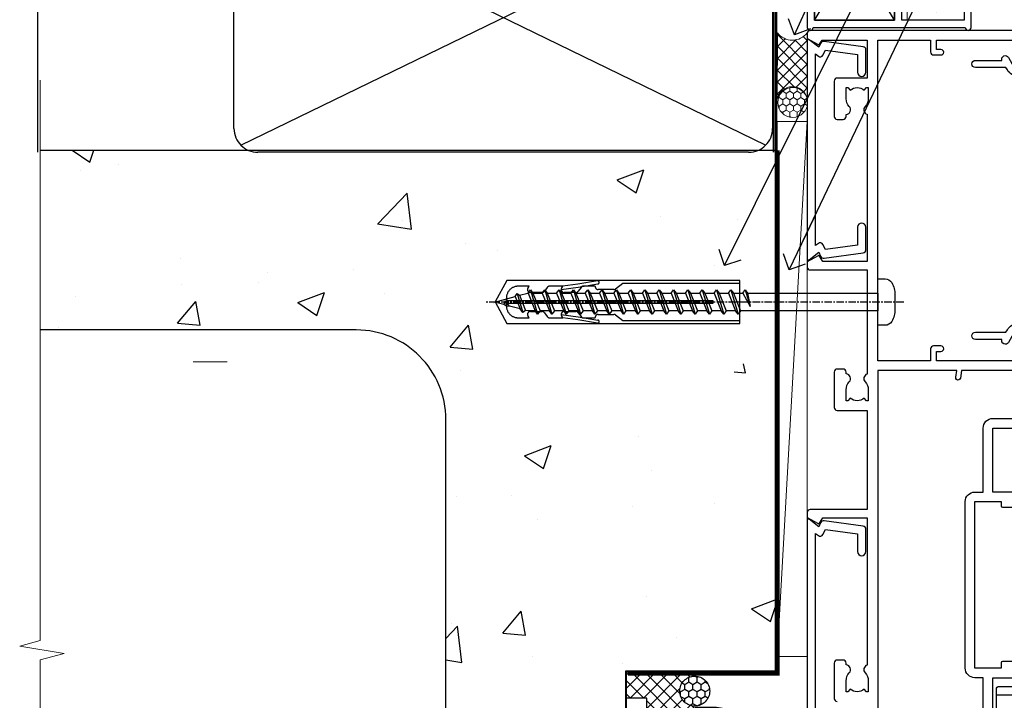
# Model space of a CAD drawing. Units: millimetres. Extents: x 0 to 15530, y -237 to 730.
# Drawn here: x 5554 to 5718, y 339 to 452 of the extents above; entities that cross this region are included whole.
import ezdxf
from ezdxf import colors
from ezdxf.entities.mleader import LeaderData, LeaderLine
from ezdxf.math import Vec2, Vec3

# ---------------------------------------------------------------- set-up
doc = ezdxf.new("R2010")
doc.units = ezdxf.units.MM
doc.linetypes.add('CENTER', pattern=[2, 1.25, -0.25, 0.25, -0.25])
doc.linetypes.add('Dashed', pattern=[564.4444465637206, 282.2222232818604, -282.2222232818602])
doc.layers.add('Aluminium Systems Ltd Joinery Detail', color=7, linetype='Continuous')
doc.layers.add('Aluminium Systems Ltd Notes', color=7, linetype='Continuous')
doc.styles.get("Standard").update_dxf_attribs({"font": 'arial.ttf'})

# ---------------------------------------------------------------- blocks, each defined once
blk = doc.blocks.new('F555-21319')
at = {"linetype": 'Dashed'}
for p, q in [((1.200000000000018, 1.700000000000045), (14.59999999999999, 24.2918845463164)), ((14.59999999999999, 1.700000000000045), (1.200000000000018, 24.2918845463164))]:
    blk.add_line(p, q, dxfattribs=at)
blk.add_lwpolyline([(1.200000000000018, 1.700000000000045), (14.59999999999999, 1.700000000000045), (14.59999999999999, 24.2918845463164), (1.200000000000018, 24.2918845463164)], close=True, dxfattribs=at)
at = {"color": 0}
blk.add_lwpolyline([(14.59999999999999, 9.599999999999739), (14.59999999999999, 1.700000000000045), (1.200000000000018, 1.700000000000045), (1.200000000000018, 9.599999999999739, 0.4142135623731616), (0.9999999999999725, 9.799999999999784), (0.2000000000000179, 9.799999999999784, 0.414213562373095), (2.930988785010413e-14, 9.599999999999739), (-2.753353101070388e-14, 0.4999999999999998, 0.9999999999999999), (0.9999999999999725, 0.4999999999999998), (26.39892239572978, 0.4999999999999998, 0.9999999999999999), (27.39892239572978, 0.4999999999999998), (27.39892239572973, 9.599999999999966, 0.414213562373095), (27.19892239572974, 9.800000000000011), (26.39892239572984, 9.800000000000011, 0.414213562373095), (26.19892239572985, 9.599999999999966), (26.19892239572974, 1.700000000000045), (15.79999999999998, 1.700000000000045), (15.79999999999998, 9.599999999999739, 0.414213562373095), (15.59999999999999, 9.799999999999784), (14.80000000000004, 9.799999999999784, 0.4142135623731616)], format="xyb", close=True, dxfattribs=at)
blk = doc.blocks.new('Concrete Block AC40 Masonry Liner')
h = blk.add_hatch()
h.set_pattern_fill('AR-SAND', color=0, scale=0.15, angle=90)
h.set_pattern_definition([(127.5, (390.5840395006185, 52.9247285808774), (-7.341198559940135, -0.2400046943976064), [0, -5.791200000000001, 0, -6.476999999999999, 0, -6.191249999999999]), (97.49999999999996, (390.5840395006185, 52.9247285808774), (-10.75237650852531, 6.742849247070041), [0, -3.1242, 0, -5.2197, 0, -2.000249999999999]), (57.49999999999998, (390.5840395006185, 48.23842858087755), (-0.02155777017818464, 11.86488555362187), [0, -1.904999999999999, 0, -6.857999999999997, 0, -8.953499999999995]), (47.49999999999999, (390.5840395006185, 48.23842858087755), (-3.343939848858243, 11.45334678708446), [0, -0.9524999999999999, 0, -4.495799999999999, 0, -5.1435])])
h.paths.add_polyline_path([(35.01358454910519, -25.69926821781246), (35.01358454910519, -16.20097883515473), (57.95981387314748, -16.20097883515473), (57.95981387314748, -25.69926821781246)])
at = {"layer": 'Aluminium Systems Ltd Joinery Detail', "lineweight": 5}
h = blk.add_hatch(dxfattribs=at)
h.set_pattern_fill('HONEY', color=256, scale=0.2211125000000359, angle=360, style=0)
h.set_pattern_definition([(0, (-499.0376930068353, -268.0209684003905), (1.053048281250171, 0.6079775633750983), [0.7020321875001139, -1.404064375000228]), (120, (-499.0376930068353, -268.0209684003905), (-1.053048155438884, 0.6079777812866397), [0.7020321875001013, -1.404064375000203]), (59.99999999999994, (-499.0376930068353, -268.0209684003905), (1.258112869470804e-07, 1.215955344661738), [-1.404064375000228, 0.7020321875001139])])
edge = h.paths.add_edge_path()
edge.add_arc((21.29225988174562, 2.930632996624581), 2.5, 180.0000000000001, 360.00000000000006, ccw=False)
edge.add_arc((21.29225988174562, 2.930632996624581), 2.5, 0, 180.0000000000001, ccw=False)
h = blk.add_hatch(dxfattribs=at)
h.set_pattern_fill('NET', color=256, scale=0.4422249999999999, angle=225, style=0)
h.set_pattern_definition([(315, (-1866.496944460088, 4373.742029692468), (-0.9928234407849511, -0.9928234407849515), []), (225, (-1866.496944460088, 4373.742029692468), (-0.9928234407849515, 0.9928234407849511), [])])
edge = h.paths.add_edge_path()
edge.add_line((32.89206386267074, 5.493939559483124), (22.14912704289395, 5.5004940183901))
edge.add_arc((21.31272851600829, 3.035632060505804), 2.602903564714436, 283.05461229937526, 431.25644836746125, ccw=False)
edge.add_line((21.90067155826296, 0.4999999999993179), (32.93667942745128, 0.4999999999993179))
edge.add_arc((34.84082555531427, 3.014180606625587), 3.153866927914105, 128.1626499734255, 232.8610770962096, ccw=False)
blk.add_line((-71.25879663837691, 5.5004940183901, 1.000000000000014), (18.09328989025357, 0.4999999999993179, 1.000000000000014), dxfattribs=at)
at = {"layer": 'Aluminium Systems Ltd Joinery Detail', "lineweight": 5, "elevation": 1.000000000000014}
for points in [[(-71.25879663837691, 5.5004940183901), (18.09328989024539, 5.5004940183901), (18.09328989025357, 0.4999999999993179), (-71.258796638381, 0.4999999999993179)], [(57.95981387314748, -16.20097883515473), (35.01358454910519, -16.20097883515473), (35.01358454910519, -25.69926821781246), (57.95981387314748, -25.69926821781246)]]:
    blk.add_lwpolyline(points, close=True, dxfattribs=at)
blk.add_lwpolyline([(21.87532093881623, 5.505638252504696), (32.89206386267074, 5.493939559483124, 0.4915106188759529), (32.93667942745128, 0.4999999999993179), (21.90067155826296, 0.4999999999993179, 0.8101017670941715)], format="xyb", close=True, dxfattribs=at)
at = {"layer": 'Aluminium Systems Ltd Joinery Detail', "lineweight": 5, "ltscale": 0.12}
blk.add_circle((21.29225988174562, 2.930632996624581, 1.000000000000014), 2.5, dxfattribs=at)
at = {"layer": 'Aluminium Systems Ltd Joinery Detail', "linetype": 'Dashed', "rotation": 270}
blk.add_blockref('F555-21319', (33.31358454910514, 0.4996541779172503, 1.000000000000014), dxfattribs=at)
blk = doc.blocks.new('_Open90')
at = {"color": 0, "linetype": 'ByBlock', "lineweight": -2}
for p, q in [((-0.5, 0.5), (0, 0)), ((0, 0), (-2.439666651745029, 0)), ((0, 0), (-0.5, -0.5))]:
    blk.add_line(p, q, dxfattribs=at)
blk = doc.blocks.new('Concrete Block Jamb AC40 Masonry')
at = {"layer": 'Aluminium Systems Ltd Joinery Detail', "linetype": 'Dashed'}
h = blk.add_hatch(dxfattribs=at)
h.set_pattern_fill('AR-CONC', color=256, scale=0.25)
h.set_pattern_definition([(49.99999999999999, (-404.2840573814556, -3351.295317277255), (45.546167249001, -3.984771384725772), [4.7625, -52.3875]), (355, (-404.2840573814556, -3351.295317277255), (-8.810855356242335, 47.76421130975879), [3.81, -41.9101460425]), (100.4514447, (-400.4885556314555, -3351.627380652255), (36.73531177258832, 43.77943797804878), [4.047502199999998, -44.52256114999999]), (46.18420000000002, (-404.2840573814556, -3338.595317277256), (67.76976022303248, -10.51058198318179), [7.143749999999996, -78.58124999999994]), (96.63555760999994, (-398.6365823814556, -3339.471192277255), (59.35103351287575, 61.85653114943038), [6.071255785, -66.78390204]), (351.1841511700001, (-404.2840573814556, -3338.595317277256), (59.35103351624426, 61.85653114638316), [5.7149917675, -62.86493298]), (21, (-397.9340573814555, -3341.770317277255), (37.90359781728312, -25.5662995467719), [4.7625, -52.3875]), (326.0000000000001, (-397.9340573814555, -3341.770317277255), (15.45050708691177, 46.04699153057982), [3.81, -41.91]), (71.45144499999999, (-394.7754242314556, -3343.900842252256), (53.35410481967904, 20.48069222147631), [4.0475022, -44.5224844]), (37.50000000000001, (-404.2840573814556, -3351.295317277255), (0.7721508126479542, 21.13875971828828), [0, -41.402, 0, -42.545, 0, -42.06875]), (7.499999999999999, (-404.2840573814556, -3351.295317277255), (16.70491562757644, 25.04514370452988), [0, -24.257, 0, -40.4495, 0, -16.03375]), (327.5, (-418.4445573814556, -3351.295317277255), (33.89764879171785, -1.432185998168361), [0, -15.875, 0, -49.53, 0, -65.7225]), (317.5, (-424.7945573814555, -3351.295317277255), (37.03229534650451, 6.356622758333257), [0, -20.6375, 0, -32.893, 0, -46.6725])])
h.paths.add_polyline_path([(-4.514098547792855, 78.79876235132588), (-127.3052982668182, 78.79876235132588), (-127.3052982668182, 54.16054323550952), (-130.7392019858548, 53.25683282702403), (-123.3211770780931, 51.9902395636559), (-127.3052982668182, 50.95287636914463), (-127.3052982668182, 48.79876235132588), (-74.51409854779291, 48.79876235132633, -0.4142135623730976), (-59.5140985477928, 33.79876235132633), (-59.5140985477928, -66.20123764867412, -0.4142135623730951), (-74.5140985477928, -81.20123764867412), (-127.3052982668182, -81.20123764867412), (-127.3052982668182, -111.2012376486741), (-29.51409854779286, -111.2012376486741), (-29.51409854779286, -8.201237648674123), (-4.514098547792855, -8.201237648674123), (-4.514098547792855, 43.15517809791072), (-9.877034084980892, 43.15517809791072), (-10.29101859721851, 42.59996980791038), (-10.7050031094559, 43.15517809791072), (-11.37637909510153, 43.15517809791072), (-11.37637909510153, 41.07871076119636), (-50.31642699039884, 41.07871076119636), (-52.24517467603727, 44.64996964790998), (-50.31642699039884, 48.22122853462406), (-11.37637909510153, 48.22122853462361), (-11.37637909510153, 46.55181084808419), (-11.07286732498102, 46.14476119791061), (-9.509169869455832, 46.14476119791016), (-9.095185357218497, 46.69996948791049), (-8.68120084498105, 46.14476119791061), (-4.514098547792855, 46.14476119791061)])
h = blk.add_hatch(dxfattribs=at)
h.set_pattern_fill('ANSI37', color=256, scale=0.5, angle=90)
h.set_pattern_definition([(135, (581.0199009611001, -135.8650086745083), (-1.122532015133644, -1.122532015133644), []), (225, (581.0199009611001, -135.8650086745083), (1.122532015133644, -1.122532015133644), [])])
edge = h.paths.add_edge_path()
edge.add_line((-29.38738160007392, -8.330184706384443), (-29.38690729381835, -12.70526662553266))
edge.add_line((-29.38690729381835, -12.70526662553266), (-25.97037266218331, -12.70526662553266))
edge.add_line((-25.97037266218331, -12.70526662553266), (-25.97037266218331, -24.90695100931225))
edge.add_arc((-29.17190801195568, -9.382397508463782), 15.85123307495501, 281.652411065811, 316.2313135272519)
edge.add_line((-17.72512402818938, -20.34746597270669), (-17.7251240281912, -14.44746597270802))
edge.add_arc((-17.22520448844398, -14.43849636971163), 0.4999999999989867, 104.09083461115819, 181.0278959282844, ccw=False)
edge.add_arc((-17.94554226895946, -11.5262649115607), 2.499999999999966, 270.0000000000026, 283.85367636525655, ccw=False)
edge.add_arc((-17.94554226895923, -11.5262649115607), 2.5, 92.17797556809148, 269.9999999999974, ccw=False)
edge.add_line((-18.04055149581484, -9.028070914527234), (-18.14654396772164, -8.330184706384102))
edge.add_line((-18.14654396772164, -8.330184706384443), (-29.38738160007392, -8.330184706384443))
h = blk.add_hatch(dxfattribs=at)
h.set_pattern_fill('HONEY', color=256, scale=0.25, angle=90)
h.set_pattern_definition([(90, (581.0199009611001, -135.8650086745083), (-0.6874076612499999, 1.190625), [0.79375, -1.5875]), (210, (581.0199009611001, -135.8650086745083), (-0.6874076657558478, -1.190624997398548), [0.793749999999999, -1.587499999999998]), (150, (581.0199009611001, -135.8650086745083), (-1.374815327005847, 2.601452360002031e-09), [-1.5875, 0.79375])])
h.paths.add_polyline_path([(-17.94554226895934, -14.0262649115607, 1), (-17.94554226895934, -9.026264911560702, 1)])
for p, q in [((-74.51409854779291, 48.79876235132633), (-127.3052982668182, 48.79876235132588)), ((-59.5140985477928, -66.20123764867412), (-59.5140985477928, 33.79876235132633))]:
    blk.add_line(p, q, dxfattribs=at)
at = {"layer": 'Aluminium Systems Ltd Joinery Detail', "linetype": 'Continuous', "lineweight": 5, "ltscale": 0.12}
blk.add_lwpolyline([(-127.3052982668182, 90.50774769949294), (-127.3052982668182, -3.089702338788356), (-130.7392019858548, -3.993412747273851), (-123.3211770780931, -5.260006010641973), (-127.3052982668182, -6.297369205153245), (-127.3052982668183, -121.8484675218419)], dxfattribs=at)
at = {"layer": 'Aluminium Systems Ltd Joinery Detail', "linetype": 'CENTER', "lineweight": 5, "ltscale": 3, "const_width": 0.5, "elevation": 2.00000000000001}
blk.add_lwpolyline([(-3.982902407672555, 78.79876235132588), (-3.982902407672555, -8.708289051111478), (-29.11104816820489, -8.708289051111478)], dxfattribs=at)
at = {"layer": 'Aluminium Systems Ltd Joinery Detail', "linetype": 'Dashed'}
for points in [[(-4.514098547792855, 78.79876235132588), (-4.514098547792855, -8.201237648674123), (-29.51409854779286, -8.201237648674123), (-29.51409854779286, -111.2012376486741), (-127.3052982668182, -111.2012376486741)], [(-127.3052982668183, 78.79876235132588), (-4.514098547792855, 78.79876235132588), (-4.514098547792855, -8.201237648674123)], [(-25.97037266218331, -114.7151116909731), (-25.97037266218331, -12.70526662553266), (-29.51409854779286, -12.70526662553266)]]:
    blk.add_lwpolyline(points, dxfattribs=at)
at = {"layer": 'Aluminium Systems Ltd Joinery Detail', "linetype": 'Dashed', "lineweight": 5, "ltscale": 0.01, "const_width": 0.25, "elevation": 0.2500000000000067}
blk.add_lwpolyline([(-4.381042830321007, 78.79876235132588), (-4.381042830321007, -8.330184706384443), (-29.38738160007392, -8.330184706384443), (-29.37621471502757, -111.3354398280544), (-29.37621471502757, -111.3354398280544)], dxfattribs=at)
at = {"layer": 'Aluminium Systems Ltd Joinery Detail', "linetype": 'Dashed'}
blk.add_circle((-17.94554226895934, -11.5262649115607), 2.5, dxfattribs=at)
blk.add_arc((-74.5140985477928, 33.79876235132633), 15, 0, 90, dxfattribs=at)
blk = doc.blocks.new('45mm Strapping Jamb')
at = {"layer": 'Aluminium Systems Ltd Joinery Detail', "linetype": 'Dashed'}
for p, q in [((-25.96230059764048, 55.59656385731432, -0.1511192395829524), (-25.96230059764048, 136.3927631359238, -0.1511192395829524)), ((8.00047199663868, 56.76813673256811, -0.1511192395829524), (95.6573262461311, 99.42499098206008, -0.1511192395829524)), ((95.6573262461311, 56.76813673256811, -0.1511192395829524), (8.00047199663868, 99.42499098206054, -0.1511192395829524))]:
    blk.add_line(p, q, dxfattribs=at)
at = {"layer": 'Aluminium Systems Ltd Joinery Detail', "lineweight": 5}
blk.add_line((5.672496974800197, 20.62842264087624, -1.000000000000014), (0, 20.62842264087624), dxfattribs=at)
at = {"layer": 'Aluminium Systems Ltd Joinery Detail', "linetype": 'Dashed', "elevation": -0.1511192395829417}
blk.add_lwpolyline([(10.82889912138489, 55.59656385731432, -0.414213562373095), (6.828899121384893, 59.59656385731432), (6.828899121384893, 96.59656385731432, -0.414213562373095), (10.82889912138489, 100.5965638573143), (92.8288991213849, 100.5965638573143, -0.414213562373095), (96.8288991213849, 96.59656385731432), (96.8288991213849, 59.59656385731432, -0.414213562373095), (92.8288991213849, 55.59656385731432)], format="xyb", close=True, dxfattribs=at)
at = {"layer": 'Aluminium Systems Ltd Joinery Detail', "linetype": 'Dashed', "lineweight": 5, "ltscale": 0.01, "const_width": 0.25, "elevation": 0.09888076041706495}
blk.add_lwpolyline([(96.96195483885663, 55.59656385731432), (96.9619548388564, 96.60541413041165)], dxfattribs=at)
at = {"layer": 'Aluminium Systems Ltd Joinery Detail', "linetype": 'CENTER', "lineweight": 5, "ltscale": 3, "const_width": 0.5, "elevation": 1.848880760417069}
blk.add_lwpolyline([(97.3600952615052, 55.59656385731432), (97.3600952615052, 96.60541413041119)], dxfattribs=at)
blk = doc.blocks.new('A797-21604')
at = {"flags": 128}
blk.add_lwpolyline([(55.10000026033543, 10.00000004432394), (51.60000026033543, 10.00000004432394), (50.22549300469669, 9.433736646802032, 0.622502910787121), (49.99328016865132, 5.941998693201356), (50.39999842590117, 5.707179797890319), (50.39999842590336, 0.6000000443243039, 0.9999999999999999), (51.59999842590372, 0.6000000443243039), (51.59999842987673, 5.02602431769003, 0.9120955832435739), (52.09999842590463, 6.111324986312582), (50.59328016865976, 6.981229177738413, -0.9999999999999999), (51.34328016866351, 8.280267283412002), (52.09866633754092, 7.844144875466071, 0.414213562373095), (52.37187141829821, 7.917349956222722), (52.70826460350548, 8.50000004432394), (56.10000026033634, 8.50000004432394, 0.414213562373095), (56.60000026033634, 9.00000004432394), (56.60000026033725, 25.30000004385391, 0.414213562373095), (56.10000026033725, 25.80000004385391), (0.4999999780206394, 25.80000004385391, 0.414213562373095), (-2.197936055381433e-08, 25.30000004385391), (-2.197845105911256e-08, 9.00000004432394, 0.414213562373095), (0.4999999780215489, 8.50000004432394), (3.891735634852409, 8.50000004432394), (4.228128820058771, 7.917349956222722, 0.4142135623737608), (4.501333900816974, 7.844144875466071), (5.256720069693472, 8.280267283412002, -0.9999999999999999), (6.006720069698815, 6.981229177738811), (4.500001812452354, 6.111324986312582, 0.9120955832424569), (5.000001808480533, 5.026024317689831), (5.000001812455082, 0.6000000443243039, 0.9999999999999999), (6.200001812454531, 0.6000000443243039), (6.20000181245581, 5.707179797890319), (6.60672006970384, 5.941998693201356, 0.6225029107873918), (6.374507233662001, 9.433736646801691), (4.999999978022458, 10.00000004432394), (1.499999978022458, 10.00000004432394), (1.499999978020639, 24.30000004385391), (55.10000026033725, 24.30000004385391)], format="xyb", close=True, dxfattribs=at)
blk = doc.blocks.new('U627-21165')
at = {"flags": 128}
blk.add_lwpolyline([(15.92203473031186, 26.14999976234944, 0.414213562373095), (16.42203473031186, 26.64999976234944), (16.42203473031186, 32.94999976234871, 0.414213562373095), (15.92203473031186, 33.44999976234871), (13.01485505333785, 33.44999976234871), (11.72203473031022, 34.19640992386243), (11.72203473031204, 36.04999976234885, 0.414213562373095), (11.22203473031204, 36.54999976234885), (8.622034730313496, 36.54999976234885, 0.414213562373095), (8.122034730313496, 36.04999976234885), (8.122034730315315, 20.54470397902318, -0.4039114002289347), (7.639681789138828, 20.0450154947504, 1.880278660712434), (15.43957569659907, 9.31383859977953), (19.94188104070435, 21.68382086819847, 0.08748866352595903), (19.97203473031119, 21.85483093986144), (19.97203473031113, 22.34999976233993, 0.4142135623754925), (19.47203473030749, 22.84999976233993), (12.22203473031522, 22.84999976228286, -0.4142135623754925), (11.7220347303111, 23.34999976228286), (11.72203473031113, 25.40358960083663), (13.01485505333785, 26.14999976234944)], format="xyb", close=True, dxfattribs=at)
blk.add_circle((7.922034730311857, 12.04999974638494), 5)
blk = doc.blocks.new('AS450')
at = {"linetype": 'Dashed'}
for p, q in [((-2.797749077945113, 20.00000001596413), (-0.7000000000016229, 22.50000001596447)), ((-0.7000000000016229, 22.50000001596447), (-0.2000000000019355, 22.50000001596413)), ((0.7000000000016513, 22.50000001596451), (0.2000000000019639, 22.50000001596417)), ((2.797749077945141, 20.00000001596417), (0.7000000000016513, 22.50000001596451)), ((-8.499999999999986, 20.00000001596413), (-2.797749077945113, 20.00000001596413)), ((8.500000000000014, 20.00000001596417), (2.797749077945141, 20.00000001596417)), ((-2.797749077945141, 15.50000001596413), (-8.499999999999986, 15.50000001596413)), ((-0.7000000000015945, 13.00000001596413), (-2.797749077945141, 15.50000001596413)), ((0.7000000000016229, 13.00000001596417), (2.79774907794517, 15.50000001596417)), ((2.79774907794517, 15.50000001596417), (8.500000000000014, 15.50000001596417)), ((-0.2000000000019355, 13.00000001596413), (-0.7000000000015945, 13.00000001596413)), ((0.2000000000019639, 13.00000001596417), (0.7000000000016229, 13.00000001596417))]:
    blk.add_line(p, q, dxfattribs=at)
at = {"linetype": 'Dashed', "extrusion": (1, -1.224646799147353e-16, -1.83697019872103e-16)}
blk.add_line((-0.700000000001566, 22.50000001596413), (-0.700000000001566, 13.00000001596413), dxfattribs=at)
at = {"linetype": 'Dashed', "extrusion": (-1, 2.449293598294706e-16, -1.83697019872103e-16)}
blk.add_line((0.7000000000015945, 22.50000001596417), (0.7000000000015945, 13.00000001596417), dxfattribs=at)
at = {"linetype": 'Dashed', "extrusion": (1, -1.224646799147354e-16, -1.071875439572228e-15)}
blk.add_line((-2.79774907794517, 15.50000001596419), (-2.797749077945426, 20.00000001596419), dxfattribs=at)
at = {"linetype": 'Dashed', "extrusion": (-1, 2.449293598294705e-16, -1.071875439572228e-15)}
blk.add_line((2.797749077945198, 15.50000001596423), (2.797749077945454, 20.00000001596423), dxfattribs=at)
blk.add_line((11.60716917687721, 8.500000015955035), (0.2000000000034703, 8.500000015955035))
blk.add_lwpolyline([(-7.517540966287259, -2.736161146605271, 0.7002075382097043), (7.517540966287228, -2.736161146605369), (12.01984631039251, 9.633821121813568, 0.08748866352595903), (12.04999999999934, 9.804831193476545), (12.04999999999929, 10.30000001595504, 0.4142135623754925), (11.54999999999565, 10.80000001595504), (4.300000000003379, 10.80000001589796, -0.4142135623754925), (3.799999999999258, 11.30000001589796), (3.799999999999287, 13.35358985445173), (5.092820323026004, 14.10000001596454), (8.000000000000014, 14.10000001596454, 0.4142135623730951), (8.500000000000014, 14.60000001596454), (8.500000000000014, 20.90000001596382, 0.414213562373095), (8.000000000000014, 21.40000001596381), (5.092820323026004, 21.40000001596381), (3.799999999998377, 22.14641017747753), (3.800000000000196, 24.00000001596394, 0.414213562373095), (3.300000000000196, 24.50000001596394), (0.7000000000016513, 24.50000001596394, 0.414213562373095), (0.2000000000016513, 24.00000001596394), (0.2000000000034703, 8.494704232638284, -0.2360679775019987), (-1.454392162258955e-14, 8.094704232635754, -0.2360679775019987)], format="xyb")
blk.add_circle((1.4210854715202e-14, 4.263256414560601e-14), 4.5)
at = {"xscale": -1}
blk.add_blockref('U627-21165', (7.922034730311694, -12.04999974638504), dxfattribs=at)
blk = doc.blocks.new('WS8G75Pan')
at = {"linetype": 'CENTER'}
blk.add_line((-1.998401444325282e-15, 4.318749779999991), (4.626756292437695e-14, -65.56249499999996), dxfattribs=at)
for p, q in [((-1.494791550000003, 0), (1.494791549999948, 0)), ((-2.049999839999838, -22.17007205437492), (0.7473957749999725, -21.35416499999997)), ((-1.494791549999444, -22.58405656661239), (0.7473957749999725, -21.35416499999997)), ((-1.494791550000221, -21.75608754213772), (0.7473957749999725, -21.35416499999997)), ((-1.494791550000221, -24.14775402213771), (1.494791550000094, -22.9519207821373)), ((-2.049999839999838, -24.56173853437491), (2.049999840000147, -23.3659052943749)), ((-1.494791549999444, -24.97572304661237), (1.494791550000094, -23.77988980661229)), ((-2.049999839999862, -26.95340501437491), (2.049999840000147, -25.7575717743749)), ((-1.494791550000246, -26.53942050213771), (1.494791550000094, -25.3435872621373)), ((-1.494791549999469, -27.36738952661237), (1.494791550000094, -26.17155628661229)), ((-1.494791550000246, -28.93108698213769), (1.494791550000094, -27.73525374213729)), ((-2.049999839999862, -29.34507149437489), (2.049999840000147, -28.14923825437489)), ((-1.494791549999469, -29.75905600661235), (1.494791550000094, -28.56322276661227)), ((-2.049999839999692, -31.73673797437484), (2.049999840000293, -30.54090473437484)), ((-1.4947915500001, -31.32275346213764), (1.49479155000024, -30.12692022213723)), ((-1.494791549999299, -32.1507224866123), (1.49479155000024, -30.95488924661222)), ((-1.4947915500001, -33.71441994213762), (1.49479155000024, -32.51858670213721)), ((-2.049999839999692, -34.12840445437482), (2.049999840000293, -32.93257121437482)), ((-1.494791549999299, -34.54238896661229), (1.49479155000024, -33.3465557266122)), ((-2.049999839999546, -36.52007093437477), (2.049999840000439, -35.32423769437477)), ((-1.49479154999993, -36.10608642213757), (1.494791550000385, -34.91025318213717)), ((-1.494791549999153, -36.93405544661223), (1.494791550000385, -35.73822220661215)), ((-2.04999983999957, -38.91173741437477), (2.049999840000439, -37.71590417437476)), ((-1.494791549999954, -38.49775290213757), (1.494791550000385, -37.30191966213716)), ((-1.494791549999178, -39.32572192661223), (1.494791550000385, -38.12988868661215)), ((-2.04999983999957, -41.30340389437475), (2.049999840000439, -40.10757065437475)), ((-1.494791549999954, -40.88941938213755), (1.494791550000385, -39.69358614213715)), ((-1.494791549999178, -41.71738840661222), (1.494791550000385, -40.52155516661213)), ((-2.049999839999401, -43.6950703743747), (2.049999840000584, -42.4992371343747)), ((-1.494791549999809, -43.2810858621375), (1.494791550000531, -42.0852526221371)), ((-1.494791549999007, -44.10905488661216), (1.494791550000531, -42.91322164661208)), ((-2.049999839999401, -46.08673685437468), (2.049999840000584, -44.89090361437469)), ((-1.494791549999809, -45.67275234213749), (1.494791550000531, -44.47691910213708)), ((-1.494791549999007, -46.50072136661215), (1.494791550000531, -45.30488812661206)), ((-2.049999839999255, -48.47840333437463), (2.049999840000754, -47.28257009437462)), ((-1.494791549999639, -48.06441882213743), (1.494791550000701, -46.86858558213702)), ((-1.494791549998862, -48.89238784661209), (1.494791550000677, -47.696554606612)), ((-1.494791549999639, -50.45608530213742), (1.494791550000677, -49.26025206213701)), ((-2.049999839999255, -50.87006981437462), (2.04999984000073, -49.67423657437462)), ((-1.494791549998862, -51.28405432661209), (1.494791550000677, -50.088221086612)), ((-2.049999839999255, -53.26173629437461), (2.04999984000073, -52.0659030543746)), ((-1.494791549999639, -52.84775178213741), (1.494791550000677, -51.651918542137)), ((-1.494791549998862, -53.67572080661207), (1.494791550000677, -52.47988756661199)), ((-1.494791549999493, -55.23941826213736), (1.494791550000822, -54.04358502213695)), ((-2.04999983999911, -55.65340277437456), (2.049999840000876, -54.45756953437455)), ((-1.494791549998716, -56.06738728661202), (1.494791550000822, -54.87155404661193)), ((-2.04999983999911, -58.04506925437454), (2.049999840000876, -56.84923601437453)), ((-1.494791549999493, -57.63108474213734), (1.494791550000822, -56.43525150213694)), ((-1.494791549998716, -58.45905376661201), (1.494791550000822, -57.26322052661192)), ((-1.122362868667359, -59.87377974960445), (1.391833638109077, -58.86810114689364)), ((-1.425021315915936, -60.25445033151692), (1.774202423987375, -59.32134340737845)), ((-0.9219856073426935, -60.62159786954955), (1.143347323736488, -59.79546469711769)), ((-0.2276513469640168, -62.29688390390596), (0.7695560966906133, -62.00603173284001))]:
    blk.add_line(p, q)
blk.add_lwpolyline([(-1.494791550000003, 0), (-3.886458030000012, 0), (-3.886458030000012, 1.209441138255948, -0.2694477011433205), (-3.239620007948686, 2.322600100564409, -0.05750947552296399), (-2.241471283772128, 2.748281615151975, -0.07218085631326594), (-1.755878399918986, 2.818749779999997), (1.755878399919126, 2.818749779999985, -0.07218085631328257), (2.241471283772389, 2.748281615151927, -0.05750947552294939), (3.239620007948704, 2.322600100564433, -0.26944770114332), (3.886458030000006, 1.209441138255948), (3.886458030000006, 0), (1.494791549999948, 0), (1.494791549999948, -22.95192078213735), (2.049999840000002, -23.36590529437495), (1.494791549999948, -23.77988980661232), (1.494791550000094, -25.3435872621373), (2.049999840000147, -25.7575717743749), (1.494791550000094, -26.17155628661228), (1.494791550000094, -27.73525374213729), (2.049999840000147, -28.14923825437489), (1.494791550000094, -28.56322276661227), (1.49479155000024, -30.12692022213724), (2.049999840000293, -30.54090473437484), (1.49479155000024, -30.95488924661222), (1.49479155000024, -32.51858670213721), (2.049999840000293, -32.93257121437482), (1.49479155000024, -33.34655572661219), (1.494791550000385, -34.91025318213717), (2.049999840000439, -35.32423769437477), (1.494791550000385, -35.73822220661215), (1.494791550000385, -37.30191966213715), (2.049999840000439, -37.71590417437475), (1.494791550000385, -38.12988868661213), (1.494791550000531, -39.69358614213711), (2.049999840000608, -40.1075706543747), (1.494791550000531, -40.52155516661208), (1.494791550000531, -42.08525262213708), (2.049999840000584, -42.49923713437469), (1.494791550000531, -42.91322164661207), (1.494791550000701, -44.47691910213705), (2.049999840000754, -44.89090361437464), (1.494791550000701, -45.30488812661202), (1.494791550000701, -46.86858558213702), (2.049999840000754, -47.28257009437462), (1.494791550000701, -47.696554606612), (1.494791550000846, -49.26025206213698), (2.0499998400009, -49.67423657437457), (1.494791550000846, -50.08822108661195), (1.494791550000846, -51.65191854213695), (2.0499998400009, -52.06590305437455), (1.494791550000846, -52.47988756661192), (1.494791550000992, -54.0435850221369), (2.049999840001045, -54.4575695343745), (1.494791550000992, -54.87155404661188), (1.494791550000992, -56.43525150213689), (2.049999840001045, -56.84923601437449), (1.494791550000992, -57.26322052661187), (1.494791550001114, -58.48385698867137), (1.391833638109077, -58.86810114689364), (1.774202423987375, -59.32134340737845), (1.143347323736488, -59.79546469711769), (0.6740575242012983, -61.54687807245681), (0.7695560966906375, -62.00603173284), (0.4255712098287094, -62.47424162268085), (4.544513103610371e-14, -64.06249499999996), (-0.9219856073426935, -60.62159786954955), (-1.425021315915936, -60.25445033151692), (-1.122362868667359, -59.87377974960445), (-1.494791549998741, -58.48385698867982), (-1.494791549998741, -58.45905376661182), (-2.049999839998794, -58.04506925437445), (-1.494791549998935, -57.631084742137), (-1.494791549998886, -56.06738728661188), (-2.049999839998939, -55.65340277437451), (-1.49479154999908, -55.23941826213705), (-1.494791549998886, -53.67572080661188), (-2.049999839998939, -53.26173629437451), (-1.494791549999105, -52.84775178213707), (-1.494791549999032, -51.28405432661194), (-2.049999839999085, -50.87006981437457), (-1.49479154999925, -50.45608530213713), (-1.494791549999032, -48.89238784661196), (-2.049999839999085, -48.47840333437458), (-1.49479154999925, -48.06441882213714), (-1.494791549999202, -46.50072136661201), (-2.049999839999255, -46.08673685437464), (-1.494791549999396, -45.67275234213719), (-1.494791549999178, -44.10905488661202), (-2.049999839999255, -43.69507037437464), (-1.494791549999396, -43.2810858621372), (-1.494791549999347, -41.71738840661207), (-2.049999839999401, -41.3034038943747), (-1.494791549999542, -40.88941938213726), (-1.494791549999347, -39.32572192661208), (-2.049999839999401, -38.91173741437471), (-1.494791549999542, -38.49775290213726), (-1.494791549999493, -36.93405544661214), (-2.049999839999546, -36.52007093437477), (-1.494791549999687, -36.10608642213733), (-1.494791549999493, -34.54238896661215), (-2.049999839999546, -34.12840445437477), (-1.494791549999712, -33.71441994213733), (-1.494791549999639, -32.15072248661221), (-2.049999839999692, -31.73673797437484), (-1.494791549999857, -31.3227534621374), (-1.494791549999639, -29.75905600661222), (-2.049999839999692, -29.34507149437484), (-1.494791549999857, -28.9310869821374), (-1.494791549999784, -27.36738952661228), (-2.049999839999838, -26.95340501437491), (-1.494791550000003, -26.53942050213746), (-1.494791549999784, -24.97572304661228), (-2.049999839999838, -24.56173853437491), (-1.494791550000003, -24.14775402213747), (-1.494791549999784, -22.5840565666123), (-2.049999839999838, -22.17007205437492), (-1.494791550000003, -21.75608754213748), (-1.494791550000003, 4.85722573273506e-14)], format="xyb", close=True)
for points in [[(-1.494791550000003, 0), (-2.637394075508348, 0)], [(0.6740575242012983, -61.54687807245681), (-0.2276513469640168, -62.29688390390596), (0.4255712098287094, -62.47424162268085)]]:
    blk.add_lwpolyline(points)
blk = doc.blocks.new('A724-21702')
at = {"flags": 128}
blk.add_lwpolyline([(2.590514084781738, 2.630274416370526), (1.745954026422645, 3.024099239354371), (2.474869480991195, 8.400005590016079), (5.452270704435271, 8.400005590016079, 0.9999999999999999), (5.452270704435271, 9.800005590015715), (1.688664533853192, 9.800005590015715, 0.375269837926041), (1.19319823207379, 9.367185526016684), (0.3080262170331238, 2.838853841923196, 0.3296728300289797), (0.6486394913229319, 2.211731907718786), (1.285802639783491, 1.914617852099752), (0.04239784927815293, 0.3231322950643403, 0.6248693519078697), (0.1999999999998394, 0), (36.60453706254295, -7.389644451905042e-13, 0.6248693519077947), (36.76213921326475, 0.323132295064454), (35.51873442276021, 1.914617852099752), (36.15589757122054, 2.211731907718757, 0.3284042794703272), (36.49688617631207, 2.836132503142778), (35.61134517681287, 9.367185526016684, 0.3752698379260364), (35.11587887503358, 9.800005590015715), (31.3522727044515, 9.800005590015715, 0.9999999999999999), (31.3522727044515, 8.400005590016079), (34.32967392789535, 8.400005590016079), (35.0585890050693, 3.024102022720626), (34.21402297776105, 2.630274416370526, 0.4823427408189074), (34.03132673182747, 1.86928978518813), (34.39797609566224, 1.399999999998897), (2.406560966883511, 1.400000000002649), (2.773210330716232, 1.869289785188073, 0.4823427408185345)], format="xyb", close=True, dxfattribs=at)
blk = doc.blocks.new('A782-21601')
at = {"flags": 128}
for points in [[(1.599999898275072, 31.00000011731959), (11.89999879534831, 31.00000011731956), (11.89999879535196, 34.6000001173181)], [(42.89999934681131, 34.60000011731992), (42.89999934681131, 31.00000011732138), (53.59999934681204, 31.00000011732138), (53.5999993468084, 34.60000011731992)]]:
    blk.add_lwpolyline(points, dxfattribs=at)
for points in [[(14.60000017515364, 35.80000011731974), (14.60000017515391, 32.60000011773829, -0.4142135623717631), (14.40000017515364, 32.40000011773893), (13.49999943421231, 32.40000011773756), (13.49999943421231, 28.00000011731956), (41.30000227147488, 28.00000011731956), (41.30000227147488, 32.40000011774029), (40.60000153077803, 32.40000011773984, -0.4142135623717631), (40.40000153077776, 32.6000001177392), (40.4000015307744, 35.80000011732156, -0.414213562373095)], [(64.79999898134017, 34.60000011731901), (64.79999898134017, 21.60001082949131), (66.39999602391666, 21.60001082949131), (66.39999602391751, 22.35001082949131, -0.9999999999999999), (67.29999602391715, 22.35001082949131), (67.29999602391624, 21.10001082949131, -0.414213562373095), (66.79999602391624, 20.60001082949131), (64.79999898137837, 20.60001082949131), (64.79999934681561, 11.8000001172804), (118.3999988982704, 11.8000001172804), (118.3999988982704, 20.60001082949131), (116.4000022211698, 20.60001082949131, -0.414213562373095), (115.9000022211698, 21.10001082949131), (115.9000022211689, 22.35001082949128, -0.9999999999999999), (116.8000022211685, 22.35001082949128), (116.8000022211694, 21.60001082949131), (118.3999992637459, 21.60001082949131), (118.3999992637459, 34.60000011731898)], [(119.9999988982707, 35.50000011731862), (119.9999988982707, 0.5000001171750625, -0.4142135623730784), (119.4999988982707, 1.171750625417189e-07), (118.66603206958, 1.171750056983001e-07), (117.6267952286559, 1.800011126770784, -0.4142135623694398), (117.7000003094118, 2.073216207527651), (118.4000003094053, 2.477361395959889), (118.4000003094016, 10.00001120335153), (112.0499998982777, 10.0000112033525), (112.0499998982775, 5.000011203351306, -0.4142135623720295), (111.5499998982774, 4.500011203351761), (105.6499998982805, 4.500011203354944, -0.414213562373095), (105.1499998982805, 5.000011203354944), (105.1499998982805, 6.000011203354944, -0.414213562373095), (105.6499998982811, 6.500011203354518), (105.9542686069545, 6.500011203354148, -0.640823925447247), (107.3103786370141, 7.023596109016324, 0.1952598447288625), (108.599999898279, 6.500011203355854), (110.4499998982776, 6.500011203355854), (110.4499998982776, 6.797676885677021), (110.0171821180484, 7.160854125434724, 0.3639702342665424), (110.017182118048, 9.539168281274698), (110.4499998982776, 9.902345521033595), (110.4499998982776, 10.20001120335476), (108.599999898279, 10.20001120335294, 0.1952598447288627), (107.310378637014, 9.676426297692501, -0.5542191990939552), (105.9927703704098, 10.00001120335244), (81.39999889826456, 10.00001120334971), (81.39999889826456, 2.592820363736706), (82.29999889825976, 2.073205121466799, -0.4142135623811488), (82.37320397901593, 1.800000040706919), (81.3339734844395, 2.331606197003566e-08), (80.4999988431172, 1.152987181285425e-07, -0.4142135300680742), (79.99999889826532, 0.5000001152987181), (79.99999889826532, 10.00001084050692), (62.6072294349386, 10.00001123007266, -0.5542192105843237), (61.289621159544, 9.67642629769253, 0.1952598447288624), (59.99999989827901, 10.20001120335471), (58.14999989828047, 10.20001120335476), (58.14999989828047, 9.902345521033595), (58.58281767850957, 9.539168281274158, 0.3639702342663231), (58.58281767850917, 7.160854125435236), (58.14999989828047, 6.797676885677021), (58.14999989828047, 6.500011203355854), (59.99999989827901, 6.500011203355911, 0.1952598447288659), (61.28962115954405, 7.023596109016381, -0.640823925447194), (62.64573118960354, 6.500011203354148), (62.94999989827758, 6.500011203354944, -0.414213562373095), (63.44999989827758, 6.000011203354944), (63.44999989827755, 5.000011203354944, -0.4142135623730615), (62.94999989827781, 4.500011203354831), (57.04999989827851, 4.500011203351534, -0.4142135623720295), (56.54999989828056, 5.000011203351306), (56.54999989828033, 10.00001120336256), (39.9999998982756, 10.00001120335699), (39.9999998982756, 0.5000001153059941, -0.4142135300680742), (39.49999995342372, 1.153059940861567e-07), (38.66602531210148, 2.332333792764985e-08), (37.6267948175263, 1.800000040714991, -0.4142135623809685), (37.69999989827906, 2.073205121475411), (38.59999989827637, 2.592820363743641), (38.59999989827631, 10.00001120335699), (14.00722942614971, 10.00001120335699, -0.5542191990959483), (12.68962115954396, 9.676426297692558, 0.1952598447288566), (11.39999989827901, 10.20001120335471), (9.549999898280461, 10.20001120335476), (9.549999898280461, 9.902345521033595), (9.982817678509619, 9.539168281274215, 0.3639702342663381), (9.982817678509178, 7.160854125435236), (9.549999898280461, 6.797676885677021), (9.549999898280461, 6.500011203355854), (11.39999989827901, 6.500011203355911, 0.195259844728856), (12.68962115954399, 7.023596109016353, -0.6408239254472251), (14.04573118960353, 6.500011203354148), (14.34999989827757, 6.500011203354944, -0.414213562373095), (14.84999989827757, 6.000011203354944), (14.84999989827755, 5.000011203354944, -0.4142135623730615), (14.3499998982778, 4.500011203354831), (8.449999898278506, 4.500011203351534, -0.4142135623720295), (7.949999898280552, 5.000011203351306)]]:
    blk.add_lwpolyline(points, format="xyb", dxfattribs=at)
blk.add_lwpolyline([(63.19999934681525, 11.8000001172804), (1.5999998982969, 11.8000001172804), (1.59999989827871, 25.00001120335929), (2.732373548518765, 24.80576930196577, 1.004500192607134), (2.864083211279578, 25.59484449601626), (1.599999898276948, 25.80001120335584), (1.59999989827871, 29.40000011731922), (11.89999943421377, 29.40000011731919), (11.89999943421232, 28.00000011731956, 0.414213562373095), (13.49999943421231, 26.40000011731954), (41.30000227147488, 26.40000011731919, 0.414213562373095), (42.9000022714749, 28.00000011731956), (42.90000227147706, 29.40000011732101), (53.59999934681204, 29.40000011732101, 0.4142135623732612), (55.19999934681206, 31.00000011732229), (55.19999934681059, 34.4000001173201), (63.19999934681525, 34.40000011731652), (63.19999934681525, 25.80001120339122), (61.93591603382245, 25.59484449605296, 1.004500192607381), (62.06762569658329, 24.80576930200215), (63.19999934681525, 25.00001120339616)], format="xyb", close=True, dxfattribs=at)
blk = doc.blocks.new('Rawlplug')
at = {"linetype": 'Dashed'}
blk.add_lwpolyline([(-3.571258886713622, 14.27653951435423), (-3.571258886713849, -24.66350838094309), (0, -26.59225606658151), (3.571258886713849, -24.66350838094309), (3.571258886713622, 14.27653951435423)], close=True, dxfattribs=at)
for points in [[(-3.071258886713849, 14.27653951435423), (-3.071258886713849, -5.272315898134138), (-2.16758411057981, -6.476152026935324, -0.1623864376823345), (-2.067456893071949, -6.776321575394149), (-2.067456893071949, -9.383237919282237, -0.414213562373095), (-2.567456893071949, -9.883237919282237), (-2.640254399108017, -9.883237919282237), (-2.640254399108244, -11.85079064818672, 0.236092865161169), (-2.440216679694522, -12.25081893496839), (-1.783596150841277, -12.7431875944427, -0.2360928651611567), (-1.583558431427491, -13.14321588122436), (-1.583558431427491, -15.06216867991589, -0.618001411034183), (-2.383520712013823, -15.46219696669752), (-2.640254399107789, -15.26968452488086), (-2.640254399107789, -17.48726672172984, 0.236092865161169), (-2.440216679694068, -17.88729500851151), (-1.783596150840822, -18.37966366798582, -0.2360928651611571), (-1.583558431427036, -18.77969195476749), (-1.583558431427036, -20.69864475345901, -0.618001411034183), (-2.383520712013368, -21.09867304024064), (-2.640254399107334, -20.90616059842398), (-2.640254399107334, -22.72837383142701, 0.4729762787282575), (-0.2500000000002292, -24.68992971999545), (-0.25, 9.779877411922826), (0.2499999999997726, 9.779877411922826), (0.2500000000000018, -24.68992971999545, 0.4729762787282575), (2.640254399107107, -22.72837383142701), (2.640254399107107, -20.90616059842398), (2.383520712013141, -21.09867304024064, -0.6180014110341827), (1.583558431426809, -20.69864475345901), (1.583558431426809, -18.77969195476749, -0.2360928651611571), (1.783596150840594, -18.37966366798582), (2.44021667969384, -17.88729500851151, 0.2360928651611693), (2.640254399107562, -17.48726672172984), (2.640254399107562, -15.26968452488086), (2.383520712013595, -15.46219696669752, -0.6180014110341827), (1.583558431427264, -15.06216867991589), (1.583558431427264, -13.14321588122436, -0.2360928651611567), (1.783596150841049, -12.7431875944427), (2.440216679694295, -12.25081893496839, 0.236092865161169), (2.640254399108017, -11.85079064818672), (2.640254399107789, -9.883237919282237), (2.567456893071721, -9.883237919282237, -0.414213562373095), (2.067456893071721, -9.383237919282237), (2.067456893071721, -6.776321575394149, -0.1623864376823345), (2.167584110579583, -6.476152026935324), (3.071258886713622, -5.272315898134138), (3.071258886713622, 14.27653951435423)], [(-2.093267302544973, -15.56207440885055), (-2.500529414340491, -12.71895722301487), (-3.035298749942744, -9.416019593100033, 0.9999999999998882), (-3.52887135869787, -9.495932545032474), (-2.994830738554811, -12.79436935272111), (-2.640254399107562, -15.26968452488086)], [(2.093267302544973, -15.56207440885055), (2.500529414340491, -12.71895722301487), (3.035298749942744, -9.416019593100033, -0.9999999999998882), (3.52887135869787, -9.495932545032474), (2.994830738554811, -12.79436935272111), (2.640254399107562, -15.26968452488086)]]:
    blk.add_lwpolyline(points, format="xyb", dxfattribs=at)
blk = doc.blocks.new('A725-21745')
at = {"flags": 128}
blk.add_lwpolyline([(37.11646801240383, 20.91461760752128), (38.35987280291066, 19.3231320504845, -0.6248693519088664), (38.2022706521893, 18.99999975541897), (5.307024864736547, 18.99999975542147, -0.3022673053222528), (3.231717466711387, 17.61925184987041), (2.000000115047413, 17.61925184987041, 0.414213562373095), (1.500000115047413, 17.11925184987041), (1.500000115047413, 6.49573132744473, -0.6858526540293893), (2.123585020710351, 5.139621297385304, 0.1952598447287123), (1.600000115047777, 3.850000036120321), (1.600000115049596, 2.000000036121776), (1.897665797368944, 2.000000036121776), (2.260843037126492, 2.432817816351545, 0.3639702342667938), (4.639157192967076, 2.432817816350791), (5.0023344327237, 2.000000036121776), (5.300000115044867, 2.000000036119957), (5.300000115046686, 3.850000036118502, 0.1952598447290732), (4.776415209384112, 5.139621297385304, -0.9999999999999999), (5.92358502070465, 6.254969415237454, -0.195259844728987), (6.900000115043412, 3.850000036120321), (6.900000115045231, 0.5000000361217758, -0.4142135623741608), (6.400000115045231, 3.612177579270792e-08), (0.5000001150474134, 3.612359478211147e-08, -0.4142135623720295), (1.150474133737589e-07, 0.5000000361217758), (1.150455943843554e-07, 18.50000003612178, -0.4142135623752261), (0.5000001150474134, 19.00000003612359), (1.491733031867597, 19.00000003611996), (1.828126217074868, 19.58265012422299, -0.414213562371763), (2.101331297830804, 19.65585520497912), (2.85671746670775, 19.21973279703371, 1.000000000002101), (3.606717466712297, 20.51877090270868), (2.099999209467541, 21.38867509413313, -0.9999999999986869), (2.699999209471933, 22.42790557867107), (4.206717466717208, 21.558001387248, -0.1544523861771689), (5.000744966466115, 20.68964304016895, 0.2920433047074474), (5.454341760832875, 20.39999975542224), (35.99570968530858, 20.39999975541861), (35.62906032147291, 20.86928954060778, -0.4823427408185513), (35.8117565674074, 21.63027417179029), (36.65632259471747, 22.02410177814119), (35.9274075175417, 27.4000053454368), (32.95000629409694, 27.4000053454368, -0.9999999999999999), (32.95000629409694, 28.80000534543552), (36.71361246468038, 28.80000534543461, -0.3752698379243242), (37.20907876645651, 28.36718528143687), (38.09461976595773, 21.83613225856271, -0.3284042794683215), (37.75363116086702, 21.21173166314027)], format="xyb", close=True, dxfattribs=at)
blk = doc.blocks.new('AC40 Masonry Bifold Window Jamb')
at = {"layer": 'Aluminium Systems Ltd Joinery Detail', "linetype": 'Dashed', "xscale": -1, "rotation": 270}
for name, p in [('A782-21601', (-1.199998511273407, -119.9999988982653)), ('A725-21745', (-20.19999806938813, -119.9999991150294))]:
    blk.add_blockref(name, p, dxfattribs=at)
at = {"layer": 'Aluminium Systems Ltd Joinery Detail', "extrusion": (0, 0, -1), "zscale": -1, "rotation": 90}
blk.add_blockref('A797-21604', (-26.30000156172173, -56.60000026033003), dxfattribs=at)
at = {"layer": 'Aluminium Systems Ltd Joinery Detail', "rotation": 270}
for name, p in [('A724-21702', (-1.200344216179474, -1.525173469119522)), ('WS8G75Pan', (10.60006827599864, -45.36092071593384))]:
    blk.add_blockref(name, p, dxfattribs=at)
at = {"layer": 'Aluminium Systems Ltd Joinery Detail', "linetype": 'Dashed', "rotation": 270}
blk.add_blockref('Rawlplug', (-26.74705541551702, -45.35350592890654), dxfattribs=at)
at = {"layer": 'Aluminium Systems Ltd Joinery Detail'}
blk.add_blockref('AS450', (38.90404434193533, -130.9491428445322), dxfattribs=at)
blk = doc.blocks.new('Liner Jamb Text Architectural Flush')
at = {"layer": 'Aluminium Systems Ltd Notes', "color": 3, "lineweight": 5, "ltscale": 0.12}
ml = blk.add_multileader_mtext('Standard', dxfattribs=at)
ml.set_content('WATER RESISTANT\\PAIRSEAL ON PEF ROD', color=3)
ml.set_leader_properties(color=8)
ml.set_arrow_properties(name='OPEN90')
ml.build(insert=Vec2(0, 0))
ml.multileader.update_dxf_attribs({"text_left_attachment_type": 2, "text_right_attachment_type": 2})
ctx = ml.context
ctx.base_point, ctx.plane_origin = Vec3(22.99131406286222, -34.71930471168344, 1.5), Vec3(-136.1821133820104, -66.11116822825534, 1.5)
ctx.left_attachment, ctx.right_attachment = 2, 2
notes = []
notes.append((ctx, [(0, (1, 1, 0), (18.52647856065232, -34.71930471168344, 1.5), (1, 0), 4.464835502209894, [(0, [(-9.757974222262419, -96.7348875297339, 1.5)], 0, [])])]))
ctx.mtext.insert, ctx.mtext.width, ctx.mtext.line_spacing_style, ctx.mtext.flow_direction = Vec3(24.99131406286142, -28.71930471168344, 1.5), 79.86544210516695, 2, 5
ml = blk.add_multileader_mtext('Standard', dxfattribs=at)
ml.set_content('FIXINGS 150 FROM CORNERS AND 450 CENTRES', color=3)
ml.set_leader_properties(color=8)
ml.set_arrow_properties(name='OPEN90')
ml.build(insert=Vec2(0, 0))
ml.multileader.update_dxf_attribs({"text_left_attachment_type": 2, "text_right_attachment_type": 2})
ctx = ml.context
ctx.base_point, ctx.plane_origin = Vec3(22.6946156081566, -55.20155471697944, 1.5), Vec3(-136.478811836716, -86.59341823355135, 1.5)
ctx.left_attachment, ctx.right_attachment = 2, 2
notes.append((ctx, [(0, (1, 1, 0), (18.2297801059467, -55.20155471697944, 1.5), (1, 0), 4.464835502209894, [(0, [(-21.43323604390207, -135.3006420625115, 1.5)], 0, [])])]))
ctx.mtext.insert, ctx.mtext.width, ctx.mtext.line_spacing_style, ctx.mtext.flow_direction = Vec3(24.6946156081558, -45.8682213836455, 1.5), 55.16606061165112, 2, 5
ml = blk.add_multileader_mtext('Standard', dxfattribs=at)
ml.set_content('FLAT PACKERS', color=3)
ml.set_leader_properties(color=8)
ml.set_arrow_properties(name='OPEN90')
ml.build(insert=Vec2(0, 0))
ml.multileader.update_dxf_attribs({"text_left_attachment_type": 2, "text_right_attachment_type": 2})
ctx = ml.context
ctx.base_point, ctx.plane_origin = Vec3(24.039889971778, -73.98475165662967, 1.5), Vec3(-123.4416184897418, 30.66550456420373, 1.5)
ctx.left_attachment, ctx.right_attachment = 2, 2
notes.append((ctx, [(0, (1, 1, 0), (18.91981195951848, -73.98475165662967, 1.5), (1, 0), 5.120078012259512, [(0, [(-10.63925592507712, -136.0250749368205, 1.5)], 0, [])])]))
ctx.mtext.insert, ctx.mtext.width, ctx.mtext.defined_height, ctx.mtext.line_spacing_style, ctx.mtext.flow_direction = Vec3(26.03988997177839, -71.31808498996179, 1.5), 101.6537517503709, 9.448686068864237, 2, 5
for ctx, leaders in notes:
    for number, flags, end, landing, length, lines in leaders:
        leader = LeaderData()
        leader.index, (leader.has_last_leader_line, leader.has_dogleg_vector, leader.attachment_direction) = number, flags
        leader.last_leader_point, leader.dogleg_vector, leader.dogleg_length = Vec3(end), Vec3(landing), length
        for number, points, colour, breaks in lines:
            line = LeaderLine()
            line.index, line.vertices, line.color, line.breaks = number, Vec3.list(points), colors.encode_raw_color(colour), breaks
            leader.lines.append(line)
        ctx.leaders.append(leader)

msp = doc.modelspace()

# ---------------------------------------------------------------- block references
at = {"layer": 'Aluminium Systems Ltd Joinery Detail', "color": 0, "linetype": 'Dashed'}
msp.add_blockref('45mm Strapping Jamb', (5582.941059712278, 374.4975157712674), dxfattribs=at)
at = {"layer": 'Aluminium Systems Ltd Joinery Detail', "rotation": 90}
msp.add_blockref('Concrete Block AC40 Masonry Liner', (5686.058587170353, 417.1342657554342, -1.151119239582956), dxfattribs=at)
at = {"layer": 'Aluminium Systems Ltd Joinery Detail'}
for name, p in [('AC40 Masonry Bifold Window Jamb', (5686.758931386532, 450.4478503045406, -0.1511192395829417)), ('Concrete Block Jamb AC40 Masonry', (5684.702030824943, 351.6328487732339, -0.1307615779536369))]:
    msp.add_blockref(name, p, dxfattribs=at)
at = {"layer": 'Aluminium Systems Ltd Notes', "linetype": 'Dashed'}
msp.add_blockref('Liner Jamb Text Architectural Flush', (5693.191975986545, 546.4729262413784, -0.1511192395829417), dxfattribs=at)

doc.saveas('drawing.dxf')
